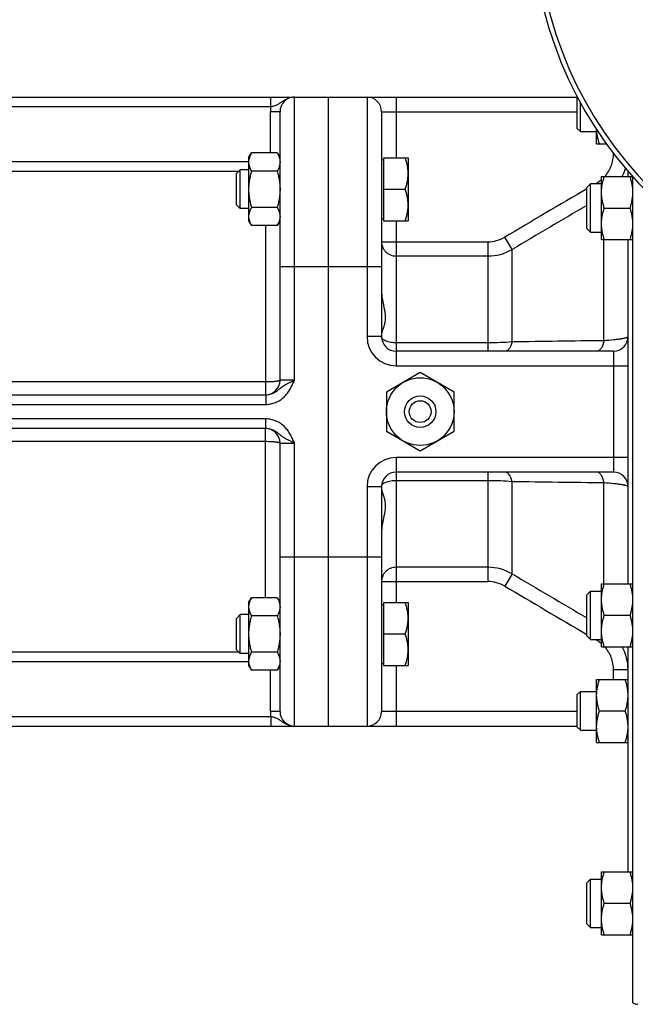
# Model space of a CAD drawing. Units: millimetres. Extents: x -1294 to 2273, y -617 to 998.
# Drawn here: x 1214 to 1342, y -552 to -349 of the extents above; entities that cross this region are included whole.
import ezdxf

# ---------------------------------------------------------------- set-up
doc = ezdxf.new("R2010")
doc.units = ezdxf.units.MM
doc.header["$LTSCALE"] = 19.36
doc.layers.get('0').update_dxf_attribs({"linetype": 'CONTINUOUS'})
doc.layers.add('02___PRT_ALL_AXES', color=7, linetype='CONTINUOUS')
doc.layers.add('3_ALL_AXES', color=7, linetype='CONTINUOUS')

msp = doc.modelspace()

# ---------------------------------------------------------------- linework, layer by layer
at = {"color": 7, "linetype": 'CONTINUOUS'}
for p, q in [((1151.05, -364.68), (1329.55, -364.68)), ((1278.05, -494.68), (1278.05, -364.68)), ((1329.55, -371.19), (1329.55, -364.61)), ((1330.18, -371.81), (1330.18, -365.77)), ((1268.05, -423.18), (1268.05, -367.68)), ((1289.05, -367.68), (1289.05, -414.18)), ((1329.55, -371.19), (1330.18, -371.81)), ((1330.18, -371.81), (1333.55, -371.81)), ((1333.55, -374.31), (1333.55, -371.39)), ((1333.55, -374.31), (1335.55, -374.31)), ((1261.55, -377.22), (1262.14, -376.22)), ((1267.47, -376.22), (1262.14, -376.22)), ((1267.47, -376.22), (1268.05, -377.22)), ((1261.55, -377.22), (1261.55, -390.22)), ((1289.05, -377.62), (1289.45, -377.62)), ((1289.45, -377.22), (1294.55, -377.22)), ((1289.45, -377.22), (1289.45, -390.22)), ((1294.55, -377.22), (1294.55, -390.22)), ((1259.82, -379.72), (1259.05, -380.49)), ((1259.05, -386.95), (1259.05, -380.49)), ((1261.55, -379.72), (1259.82, -379.72)), ((1259.82, -387.72), (1259.82, -379.72)), ((1267.47, -379.97), (1262.14, -379.97)), ((1340.05, -381.09), (1340.05, -380.03)), ((1331.55, -383.34), (1332.3, -382.59)), ((1334.55, -382.59), (1332.3, -382.59)), ((1332.3, -392.59), (1332.3, -382.59)), ((1334.55, -381.09), (1340.99, -381.09)), ((1334.55, -394.09), (1334.55, -381.09)), ((1341.05, -551.91), (1341.05, -381.16)), ((1289.45, -383.72), (1293.97, -383.72)), ((1331.55, -391.84), (1331.55, -383.34)), ((1259.82, -387.72), (1259.05, -386.95)), ((1261.55, -387.72), (1259.82, -387.72)), ((1267.47, -387.47), (1262.14, -387.47)), ((1335.14, -387.59), (1340.47, -387.59)), ((1261.55, -390.22), (1262.14, -391.23)), ((1267.47, -391.23), (1268.05, -390.22)), ((1289.05, -389.82), (1289.45, -389.82)), ((1289.45, -390.22), (1294.55, -390.22)), ((1267.47, -391.23), (1262.14, -391.23)), ((1331.55, -391.84), (1332.3, -392.59)), ((1332.3, -392.59), (1334.55, -392.59)), ((1334.55, -394.09), (1341.05, -394.09)), ((1340.05, -465.28), (1340.05, -394.09)), ((1337.05, -417.18), (1292.05, -417.18)), ((1297.05, -421.6), (1290.05, -425.64)), ((1304.05, -425.64), (1297.05, -421.6)), ((1162.97, -426.18), (1265.14, -426.18)), ((1290.05, -425.64), (1290.05, -433.72)), ((1304.05, -433.72), (1304.05, -425.64)), ((1265.14, -433.18), (1162.97, -433.18)), ((1290.05, -433.72), (1297.05, -437.77)), ((1297.05, -437.77), (1304.05, -433.72)), ((1268.05, -491.68), (1268.05, -436.18)), ((1337.05, -442.18), (1292.05, -442.18)), ((1289.05, -445.18), (1289.05, -491.68)), ((1334.55, -465.28), (1341.05, -465.28)), ((1334.55, -478.28), (1334.55, -465.28)), ((1331.55, -467.53), (1332.3, -466.78)), ((1331.55, -476.03), (1331.55, -467.53)), ((1332.3, -466.78), (1334.55, -466.78)), ((1332.3, -476.78), (1332.3, -466.78)), ((1261.55, -469.14), (1262.14, -468.14)), ((1261.55, -469.14), (1261.55, -482.14)), ((1267.47, -468.14), (1262.14, -468.14)), ((1267.47, -468.14), (1268.05, -469.14)), ((1289.05, -469.54), (1289.45, -469.54)), ((1289.45, -469.14), (1294.55, -469.14)), ((1289.45, -469.14), (1289.45, -482.14)), ((1294.55, -469.14), (1294.55, -482.14)), ((1259.82, -471.64), (1259.05, -472.41)), ((1261.55, -471.64), (1259.82, -471.64)), ((1259.82, -479.64), (1259.82, -471.64)), ((1267.47, -471.89), (1262.14, -471.89)), ((1335.14, -471.78), (1340.47, -471.78)), ((1259.05, -478.88), (1259.05, -472.41)), ((1289.45, -475.64), (1293.97, -475.64)), ((1331.55, -476.03), (1332.3, -476.78)), ((1332.3, -476.78), (1334.55, -476.78)), ((1259.82, -479.64), (1259.05, -478.88)), ((1261.55, -479.64), (1259.82, -479.64)), ((1267.47, -479.4), (1262.14, -479.4)), ((1334.55, -478.28), (1341.05, -478.28)), ((1340.05, -524.81), (1340.05, -478.28)), ((1261.55, -482.14), (1262.14, -483.15)), ((1267.47, -483.15), (1268.05, -482.14)), ((1289.05, -481.74), (1289.45, -481.74)), ((1289.45, -482.14), (1294.55, -482.14)), ((1267.47, -483.15), (1262.14, -483.15)), ((1333.55, -485.05), (1340.05, -485.05)), ((1333.55, -498.05), (1333.55, -485.05)), ((1329.55, -488.18), (1330.18, -487.55)), ((1329.55, -494.93), (1329.55, -488.18)), ((1330.18, -487.55), (1333.55, -487.55)), ((1330.18, -495.55), (1330.18, -487.55)), ((1334.14, -491.55), (1339.47, -491.55)), ((1151.05, -494.68), (1329.55, -494.68)), ((1329.55, -494.93), (1330.18, -495.55)), ((1330.18, -495.55), (1333.55, -495.55)), ((1333.55, -498.05), (1340.05, -498.05)), ((1334.55, -524.81), (1341.05, -524.81)), ((1334.55, -537.81), (1334.55, -524.81)), ((1331.55, -527.06), (1332.3, -526.31)), ((1331.55, -535.56), (1331.55, -527.06)), ((1332.3, -526.31), (1334.55, -526.31)), ((1332.3, -536.31), (1332.3, -526.31)), ((1335.14, -531.31), (1340.47, -531.31)), ((1331.55, -535.56), (1332.3, -536.31)), ((1332.3, -536.31), (1334.55, -536.31)), ((1334.55, -537.81), (1341.05, -537.81))]:
    msp.add_line(p, q, dxfattribs=at)
at = {"color": 9, "linetype": 'CONTINUOUS'}
for p, q in [((1266.16, -366.68), (1266.16, -364.68)), ((1271.05, -423.18), (1271.05, -364.68)), ((1286.05, -364.68), (1286.05, -414.18)), ((1292.05, -364.68), (1292.05, -377.22)), ((1266.16, -366.68), (1161.95, -366.68)), ((1268.05, -367.68), (1266.05, -367.68)), ((1266.05, -376.22), (1266.05, -367.68)), ((1289.05, -367.68), (1329.55, -367.68)), ((1171.05, -377.97), (1261.55, -377.97)), ((1268.05, -376.97), (1267.91, -376.97)), ((1171.05, -379.96), (1259.58, -379.96)), ((1333.32, -382.59), (1333.55, -382.45)), ((1333.64, -382.59), (1333.55, -382.45)), ((1292.05, -390.22), (1292.05, -420.18)), ((1265.05, -391.23), (1265.05, -426.18)), ((1289.05, -394.58), (1311.05, -394.58)), ((1311.05, -394.58), (1311.05, -417.18)), ((1316.05, -396.16), (1314.55, -393.62)), ((1335.05, -415.02), (1335.05, -394.09)), ((1316.05, -415.27), (1316.05, -396.16)), ((1292.05, -397.51), (1311.05, -397.51)), ((1268.05, -399.68), (1289.05, -399.68)), ((1289.05, -414.18), (1286.05, -414.18)), ((1311.05, -415.47), (1292.05, -415.47)), ((1337.05, -417.18), (1337.05, -442.18)), ((1292.05, -420.18), (1340.05, -420.18)), ((1271.05, -423.18), (1268.05, -423.18)), ((1265.05, -423.55), (1163.05, -423.55)), ((1265.14, -426.18), (1265.14, -428.18)), ((1162.97, -428.18), (1265.14, -428.18)), ((1265.14, -431.18), (1162.97, -431.18)), ((1265.14, -433.18), (1265.14, -431.18)), ((1265.05, -468.14), (1265.05, -433.18)), ((1163.05, -435.81), (1265.05, -435.81)), ((1268.05, -436.18), (1271.05, -436.18)), ((1271.05, -494.68), (1271.05, -436.18)), ((1340.05, -439.18), (1292.05, -439.18)), ((1292.05, -439.18), (1292.05, -469.14)), ((1311.05, -442.18), (1311.05, -464.78)), ((1286.05, -445.18), (1289.05, -445.18)), ((1286.05, -445.18), (1286.05, -494.68)), ((1292.05, -443.89), (1311.05, -443.89)), ((1316.05, -463.21), (1316.05, -444.09)), ((1335.05, -465.28), (1335.05, -444.34)), ((1268.05, -459.68), (1289.05, -459.68)), ((1311.05, -461.86), (1292.05, -461.86)), ((1316.05, -463.21), (1314.55, -465.74)), ((1289.05, -464.78), (1311.05, -464.78)), ((1333.55, -476.92), (1333.32, -476.78)), ((1333.64, -476.78), (1333.55, -476.92)), ((1259.58, -479.4), (1171.05, -479.4)), ((1261.55, -481.39), (1171.05, -481.39)), ((1292.05, -482.14), (1292.05, -494.68)), ((1266.05, -491.68), (1266.05, -483.15)), ((1268.05, -482.4), (1267.91, -482.4)), ((1340.05, -483.06), (1337.05, -483.06)), ((1337.05, -485.05), (1337.05, -483.06)), ((1268.05, -491.68), (1266.05, -491.68)), ((1329.55, -491.68), (1289.05, -491.68)), ((1161.95, -492.68), (1266.16, -492.68)), ((1266.16, -492.68), (1266.16, -494.68))]:
    msp.add_line(p, q, dxfattribs=at)
at = {"color": 7, "linetype": 'CONTINUOUS'}
msp.add_circle((1297.05, -429.68), 7, dxfattribs=at)
for centre, radius, start, end in [((1271.05, -367.68), 3, 90, 180), ((1286.05, -367.68), 3, 0, 90), ((1292.05, -414.18), 3, 180, 270), ((1337.05, -414.18), 3, 270, 360), ((1265.05, -423.18), 3, 271.6022, 360), ((1265.05, -436.18), 3, 0, 88.3978), ((1292.05, -445.18), 3, 90, 180), ((1337.05, -445.18), 3, 0, 90), ((1271.05, -491.68), 3, 180, 270), ((1286.05, -491.68), 3, 270, 360), ((1342.05, -550.18), 2, 240, 270)]:
    msp.add_arc(centre, radius, start, end, dxfattribs=at)
at = {"color": 9, "linetype": 'CONTINUOUS'}
for centre, radius, start, end in [((1271.05, -367.68), 5, 168.463, 180), ((1265.06, -376.97), 2.99, 355.4803, 359.9991), ((1329.96, -376.31), 10.09, 331.7151, 341.9284), ((1330, -376.39), 7.02, 300.3684, 310.3896), ((3819.94, -4632.42), 4923.86, 120.35615, 120.58567), ((4298.48, -5457.79), 5874.95, 120.332235, 120.507531), ((1311.05, -387.71), 6.87, 270.0457, 300.6684), ((1311.05, -387.57), 9.94, 270.0113, 300.2039), ((1292.05, -414.18), 6, 180, 270), ((1364.67, -3392.04), 2977.16, 90.5699, 90.93559), ((1292.05, -445.18), 6, 90, 180), ((1359.92, 2171.11), 2615.57, 269.03914, 269.45538), ((1311.05, -471.8), 9.94, 59.7961, 89.9887), ((4298.64, 4598.7), 5875.26, 239.492471, 239.66776), ((1311.05, -471.66), 6.87, 59.3316, 89.9543), ((3819.52, 3772.34), 4923.03, 239.41431, 239.64386), ((1330, -482.98), 7.02, 49.6104, 59.6316), ((1329.97, -483.06), 10.08, 359.9951, 28.2891), ((1265.06, -482.4), 2.99, 0.0009, 4.5197), ((1271.05, -491.68), 5, 180, 191.537)]:
    msp.add_arc(centre, radius, start, end, dxfattribs=at)
for points, knots in [([(1271.05, -364.68), (1270.94, -364.68), (1270.71, -364.69), (1270.38, -364.74), (1270.04, -364.82), (1269.72, -364.93), (1269.41, -365.06), (1269.12, -365.21), (1268.83, -365.38), (1268.56, -365.57), (1268.29, -365.75), (1268.02, -365.93), (1267.75, -366.11), (1267.47, -366.27), (1267.16, -366.4), (1266.84, -366.52), (1266.5, -366.61), (1266.27, -366.66), (1266.16, -366.68)], [0, 0, 0, 0, 0.063562, 0.127052, 0.190395, 0.253509, 0.316303, 0.378675, 0.440521, 0.501753, 0.562341, 0.622394, 0.682264, 0.742597, 0.804206, 0.867726, 0.933217, 1, 1, 1, 1]), ([(1335.22, -381.09), (1335.51, -380.77), (1336.04, -380.07), (1336.61, -378.9), (1336.97, -377.64), (1337.05, -376.77), (1337.05, -376.34)], [0, 0, 0, 0, 0.249997, 0.499996, 0.749991, 1, 1, 1, 1]), ([(1289.05, -394.58), (1289.05, -394.77), (1289.09, -395.16), (1289.27, -395.71), (1289.55, -396.22), (1289.92, -396.67), (1290.38, -397.03), (1290.9, -397.3), (1291.47, -397.47), (1291.86, -397.51), (1292.05, -397.51)], [0, 0, 0, 0, 0.123447, 0.247124, 0.371249, 0.495944, 0.621257, 0.74714, 0.873449, 1, 1, 1, 1]), ([(1292.05, -415.47), (1291.87, -415.47), (1291.5, -415.46), (1290.96, -415.39), (1290.46, -415.28), (1290.01, -415.14), (1289.63, -414.96), (1289.34, -414.75), (1289.14, -414.52), (1289.07, -414.34), (1289.06, -414.26)], [0, 0, 0, 0, 0.164737, 0.324707, 0.47544, 0.613014, 0.734458, 0.838265, 0.925264, 1, 1, 1, 1]), ([(1335.05, -415.02), (1335.01, -415.32), (1334.91, -415.74), (1334.69, -416.26), (1334.51, -416.58), (1334.3, -416.84), (1334.06, -417.03), (1333.81, -417.15), (1333.64, -417.18), (1333.55, -417.18)], [0, 0, 0, 0, 0.316441, 0.459983, 0.591172, 0.70927, 0.814874, 0.910346, 1, 1, 1, 1]), ([(1340.05, -414.18), (1340.05, -414.23), (1339.98, -414.3), (1339.86, -414.36), (1339.71, -414.42), (1339.52, -414.48), (1339.29, -414.53), (1339.02, -414.59), (1338.59, -414.67), (1337.96, -414.76), (1336.73, -414.9), (1335.75, -414.98), (1335.05, -415.02)], [0, 0, 0, 0, 0.027639, 0.051079, 0.081898, 0.12028, 0.166225, 0.219655, 0.28042, 0.423153, 0.592446, 1, 1, 1, 1]), ([(1316.05, -415.27), (1315.25, -415.34), (1313.59, -415.44), (1311.92, -415.47), (1311.05, -415.47)], [0, 0, 0, 0, 0.481323, 1, 1, 1, 1]), ([(1316.05, -415.27), (1316, -415.54), (1315.85, -416.03), (1315.56, -416.57), (1315.27, -416.88), (1315.04, -417.05), (1314.8, -417.16), (1314.64, -417.18), (1314.55, -417.18)], [0, 0, 0, 0, 0.312576, 0.583467, 0.701462, 0.808408, 0.906669, 1, 1, 1, 1]), ([(1268.05, -423.18), (1268.05, -423.19), (1268.05, -423.2), (1268.04, -423.22), (1268.02, -423.24), (1268, -423.26), (1267.96, -423.27), (1267.92, -423.29), (1267.88, -423.31), (1267.8, -423.33), (1267.69, -423.36), (1267.54, -423.39), (1267.37, -423.42), (1267.17, -423.44), (1266.95, -423.47), (1266.72, -423.49), (1266.46, -423.51), (1266.1, -423.53), (1265.63, -423.55), (1265.25, -423.55), (1265.05, -423.55)], [0, 0, 0, 0, 0.006002, 0.012854, 0.021141, 0.031192, 0.043176, 0.057181, 0.073244, 0.091373, 0.133769, 0.184136, 0.24209, 0.307136, 0.378692, 0.456105, 0.538655, 0.625568, 0.809174, 1, 1, 1, 1]), ([(1265.14, -428.18), (1265.31, -428.18), (1265.66, -428.17), (1266.17, -428.09), (1266.67, -427.96), (1267.15, -427.79), (1267.62, -427.56), (1268.07, -427.3), (1268.49, -427), (1268.88, -426.66), (1269.24, -426.29), (1269.57, -425.89), (1269.87, -425.47), (1270.14, -425.04), (1270.39, -424.58), (1270.7, -423.97), (1270.91, -423.5), (1271.05, -423.18)], [0, 0, 0, 0, 0.062493, 0.124986, 0.18748, 0.249974, 0.312469, 0.374965, 0.437463, 0.499961, 0.56246, 0.624961, 0.687464, 0.749969, 0.812476, 0.874984, 1, 1, 1, 1]), ([(1265.14, -426.18), (1265.28, -426.18), (1265.58, -426.16), (1266.01, -426.08), (1266.42, -425.94), (1266.81, -425.76), (1267.17, -425.54), (1267.62, -425.23), (1268.05, -424.89), (1268.48, -424.57), (1268.8, -424.34), (1269.14, -424.13), (1269.62, -423.85), (1270.13, -423.6), (1270.65, -423.36), (1270.92, -423.24), (1271.05, -423.18)], [0, 0, 0, 0, 0.065252, 0.130238, 0.194812, 0.258768, 0.321851, 0.383817, 0.504171, 0.563148, 0.622146, 0.681869, 0.742851, 0.869264, 0.934326, 1, 1, 1, 1]), ([(1271.05, -436.18), (1270.91, -435.87), (1270.7, -435.4), (1270.39, -434.78), (1270.14, -434.33), (1269.87, -433.89), (1269.57, -433.47), (1269.24, -433.08), (1268.88, -432.71), (1268.49, -432.37), (1268.07, -432.06), (1267.62, -431.8), (1267.15, -431.58), (1266.67, -431.4), (1266.17, -431.28), (1265.66, -431.2), (1265.31, -431.18), (1265.14, -431.18)], [0, 0, 0, 0, 0.125016, 0.187524, 0.250031, 0.312536, 0.375039, 0.43754, 0.500039, 0.562537, 0.625035, 0.687531, 0.750026, 0.81252, 0.875014, 0.937507, 1, 1, 1, 1]), ([(1271.05, -436.18), (1270.92, -436.12), (1270.65, -436), (1270.13, -435.76), (1269.62, -435.51), (1269.14, -435.24), (1268.8, -435.02), (1268.48, -434.79), (1268.05, -434.47), (1267.62, -434.14), (1267.17, -433.83), (1266.81, -433.61), (1266.42, -433.43), (1266.01, -433.29), (1265.58, -433.2), (1265.28, -433.18), (1265.14, -433.18)], [0, 0, 0, 0, 0.065674, 0.130736, 0.257149, 0.318131, 0.377854, 0.436852, 0.495829, 0.616183, 0.678149, 0.741232, 0.805188, 0.869762, 0.934748, 1, 1, 1, 1]), ([(1265.05, -435.81), (1265.25, -435.81), (1265.63, -435.82), (1266.1, -435.84), (1266.46, -435.86), (1266.72, -435.88), (1266.95, -435.9), (1267.17, -435.92), (1267.37, -435.95), (1267.54, -435.98), (1267.69, -436.01), (1267.8, -436.03), (1267.88, -436.06), (1267.92, -436.07), (1267.96, -436.09), (1268, -436.11), (1268.02, -436.13), (1268.04, -436.14), (1268.05, -436.16), (1268.05, -436.18), (1268.05, -436.18)], [0, 0, 0, 0, 0.190826, 0.374432, 0.461345, 0.543895, 0.621308, 0.692864, 0.75791, 0.815864, 0.866231, 0.908627, 0.926756, 0.942819, 0.956824, 0.968808, 0.978859, 0.987146, 0.993998, 1, 1, 1, 1]), ([(1316.05, -444.09), (1316, -443.83), (1315.85, -443.34), (1315.56, -442.8), (1315.27, -442.48), (1315.04, -442.31), (1314.8, -442.21), (1314.64, -442.18), (1314.55, -442.18)], [0, 0, 0, 0, 0.312576, 0.583467, 0.701462, 0.808408, 0.906669, 1, 1, 1, 1]), ([(1335.05, -444.34), (1335.01, -444.05), (1334.91, -443.62), (1334.69, -443.11), (1334.51, -442.79), (1334.3, -442.53), (1334.06, -442.33), (1333.81, -442.21), (1333.64, -442.18), (1333.55, -442.18)], [0, 0, 0, 0, 0.316441, 0.459983, 0.591172, 0.70927, 0.814874, 0.910346, 1, 1, 1, 1]), ([(1289.06, -445.11), (1289.07, -445.02), (1289.14, -444.85), (1289.34, -444.61), (1289.63, -444.41), (1290.01, -444.23), (1290.46, -444.08), (1290.96, -443.97), (1291.5, -443.91), (1291.87, -443.89), (1292.05, -443.89)], [0, 0, 0, 0, 0.074736, 0.161735, 0.265542, 0.386986, 0.52456, 0.675293, 0.835263, 1, 1, 1, 1]), ([(1311.05, -443.89), (1311.92, -443.89), (1313.59, -443.92), (1315.25, -444.02), (1316.05, -444.09)], [0, 0, 0, 0, 0.518677, 1, 1, 1, 1]), ([(1335.05, -444.34), (1335.75, -444.39), (1336.73, -444.46), (1337.96, -444.6), (1338.59, -444.7), (1339.02, -444.78), (1339.29, -444.83), (1339.52, -444.89), (1339.71, -444.95), (1339.86, -445), (1339.98, -445.07), (1340.05, -445.14), (1340.05, -445.18)], [0, 0, 0, 0, 0.407554, 0.576847, 0.71958, 0.780345, 0.833775, 0.87972, 0.918102, 0.948921, 0.972361, 1, 1, 1, 1]), ([(1292.05, -461.86), (1291.86, -461.86), (1291.47, -461.9), (1290.9, -462.06), (1290.38, -462.33), (1289.92, -462.7), (1289.55, -463.15), (1289.27, -463.66), (1289.09, -464.21), (1289.05, -464.59), (1289.05, -464.78)], [0, 0, 0, 0, 0.126551, 0.25286, 0.378743, 0.504056, 0.628751, 0.752876, 0.876553, 1, 1, 1, 1]), ([(1337.05, -483.06), (1337.05, -482.62), (1336.97, -481.75), (1336.62, -480.48), (1336.04, -479.3), (1335.52, -478.6), (1335.22, -478.28)], [0, 0, 0, 0, 0.250007, 0.500002, 0.750002, 1, 1, 1, 1]), ([(1266.16, -492.68), (1266.27, -492.7), (1266.5, -492.75), (1266.84, -492.85), (1267.16, -492.96), (1267.47, -493.1), (1267.75, -493.26), (1268.02, -493.43), (1268.29, -493.61), (1268.56, -493.8), (1268.83, -493.98), (1269.12, -494.15), (1269.41, -494.31), (1269.72, -494.44), (1270.04, -494.54), (1270.38, -494.62), (1270.71, -494.67), (1270.94, -494.68), (1271.05, -494.68)], [0, 0, 0, 0, 0.066783, 0.132274, 0.195794, 0.257403, 0.317736, 0.377606, 0.437659, 0.498247, 0.559479, 0.621325, 0.683697, 0.746491, 0.809605, 0.872948, 0.936438, 1, 1, 1, 1])]:
    msp.add_open_spline(points, degree=3, knots=knots, dxfattribs=at)
at = {"color": 7, "linetype": 'CONTINUOUS'}
for points, knots in [([(1334.14, -374.31), (1334.06, -374.07), (1333.91, -373.6), (1333.74, -372.87), (1333.61, -372.14), (1333.57, -371.65), (1333.56, -371.4)], [0, 0, 0, 0, 0.251329, 0.501679, 0.75115, 1, 1, 1, 1]), ([(1262.14, -376.22), (1262.05, -376.37), (1261.89, -376.67), (1261.7, -377.13), (1261.6, -377.53), (1261.56, -377.85), (1261.55, -378.01), (1261.55, -378.09)], [0, 0, 0, 0, 0.261592, 0.514394, 0.759441, 0.880036, 1, 1, 1, 1]), ([(1267.47, -376.22), (1267.56, -376.37), (1267.72, -376.67), (1267.91, -377.13), (1268.01, -377.53), (1268.05, -377.85), (1268.05, -378.01), (1268.05, -378.09)], [0, 0, 0, 0, 0.261592, 0.514394, 0.759441, 0.880036, 1, 1, 1, 1]), ([(1261.55, -378.09), (1261.55, -378.17), (1261.56, -378.33), (1261.6, -378.65), (1261.7, -379.05), (1261.89, -379.52), (1262.05, -379.82), (1262.14, -379.97)], [0, 0, 0, 0, 0.119964, 0.240557, 0.485603, 0.738406, 1, 1, 1, 1]), ([(1268.05, -378.09), (1268.05, -378.17), (1268.05, -378.33), (1268.01, -378.65), (1267.91, -379.05), (1267.72, -379.52), (1267.56, -379.82), (1267.47, -379.97)], [0, 0, 0, 0, 0.119964, 0.240557, 0.485603, 0.738406, 1, 1, 1, 1]), ([(1294.55, -380.47), (1294.55, -380.2), (1294.53, -379.64), (1294.41, -378.82), (1294.22, -378.02), (1294.06, -377.48), (1293.97, -377.22)], [0, 0, 0, 0, 0.248843, 0.498242, 0.748576, 1, 1, 1, 1]), ([(1262.14, -379.97), (1262.05, -380.27), (1261.89, -380.89), (1261.7, -381.82), (1261.58, -382.77), (1261.55, -383.4), (1261.55, -383.72)], [0, 0, 0, 0, 0.250015, 0.500019, 0.750012, 1, 1, 1, 1]), ([(1267.47, -379.97), (1267.56, -380.27), (1267.72, -380.89), (1267.91, -381.82), (1268.03, -382.77), (1268.05, -383.4), (1268.05, -383.72)], [0, 0, 0, 0, 0.250015, 0.500019, 0.750012, 1, 1, 1, 1]), ([(1293.97, -383.72), (1294.06, -383.46), (1294.22, -382.93), (1294.41, -382.12), (1294.53, -381.3), (1294.55, -380.75), (1294.55, -380.47)], [0, 0, 0, 0, 0.251423, 0.501757, 0.751155, 1, 1, 1, 1]), ([(1334.55, -384.34), (1334.55, -384.06), (1334.58, -383.51), (1334.7, -382.69), (1334.89, -381.88), (1335.05, -381.35), (1335.14, -381.09)], [0, 0, 0, 0, 0.248845, 0.498243, 0.748577, 1, 1, 1, 1]), ([(1341.05, -384.34), (1341.05, -384.06), (1341.03, -383.51), (1340.91, -382.69), (1340.72, -381.88), (1340.56, -381.35), (1340.47, -381.09)], [0, 0, 0, 0, 0.248845, 0.498243, 0.748577, 1, 1, 1, 1]), ([(1261.55, -383.72), (1261.55, -384.04), (1261.58, -384.67), (1261.7, -385.62), (1261.89, -386.55), (1262.05, -387.17), (1262.14, -387.47)], [0, 0, 0, 0, 0.249986, 0.499979, 0.749983, 1, 1, 1, 1]), ([(1268.05, -383.72), (1268.05, -384.04), (1268.03, -384.67), (1267.91, -385.62), (1267.72, -386.55), (1267.56, -387.17), (1267.47, -387.47)], [0, 0, 0, 0, 0.249986, 0.499979, 0.749983, 1, 1, 1, 1]), ([(1294.55, -386.97), (1294.55, -386.7), (1294.53, -386.14), (1294.41, -385.32), (1294.22, -384.52), (1294.06, -383.98), (1293.97, -383.72)], [0, 0, 0, 0, 0.248843, 0.498242, 0.748576, 1, 1, 1, 1]), ([(1335.14, -387.59), (1335.05, -387.32), (1334.89, -386.79), (1334.7, -385.98), (1334.58, -385.16), (1334.55, -384.61), (1334.55, -384.34)], [0, 0, 0, 0, 0.251421, 0.501754, 0.751153, 1, 1, 1, 1]), ([(1340.47, -387.59), (1340.56, -387.32), (1340.72, -386.79), (1340.91, -385.98), (1341.03, -385.16), (1341.05, -384.61), (1341.05, -384.34)], [0, 0, 0, 0, 0.251421, 0.501754, 0.751153, 1, 1, 1, 1]), ([(1262.14, -387.47), (1262.05, -387.62), (1261.89, -387.93), (1261.7, -388.39), (1261.6, -388.79), (1261.56, -389.11), (1261.55, -389.27), (1261.55, -389.35)], [0, 0, 0, 0, 0.261592, 0.514394, 0.759441, 0.880036, 1, 1, 1, 1]), ([(1267.47, -387.47), (1267.56, -387.62), (1267.72, -387.93), (1267.91, -388.39), (1268.01, -388.79), (1268.05, -389.11), (1268.05, -389.27), (1268.05, -389.35)], [0, 0, 0, 0, 0.261592, 0.514394, 0.759441, 0.880036, 1, 1, 1, 1]), ([(1293.97, -390.22), (1294.06, -389.96), (1294.22, -389.43), (1294.41, -388.62), (1294.53, -387.8), (1294.55, -387.25), (1294.55, -386.97)], [0, 0, 0, 0, 0.251423, 0.501757, 0.751155, 1, 1, 1, 1]), ([(1334.55, -390.84), (1334.55, -390.56), (1334.58, -390.01), (1334.7, -389.19), (1334.89, -388.38), (1335.05, -387.85), (1335.14, -387.59)], [0, 0, 0, 0, 0.248845, 0.498243, 0.748577, 1, 1, 1, 1]), ([(1341.05, -390.84), (1341.05, -390.56), (1341.03, -390.01), (1340.91, -389.19), (1340.72, -388.38), (1340.56, -387.85), (1340.47, -387.59)], [0, 0, 0, 0, 0.248845, 0.498243, 0.748577, 1, 1, 1, 1]), ([(1261.55, -389.35), (1261.55, -389.43), (1261.56, -389.59), (1261.6, -389.91), (1261.7, -390.31), (1261.89, -390.77), (1262.05, -391.08), (1262.14, -391.23)], [0, 0, 0, 0, 0.119964, 0.240557, 0.485603, 0.738406, 1, 1, 1, 1]), ([(1268.05, -389.35), (1268.05, -389.43), (1268.05, -389.59), (1268.01, -389.91), (1267.91, -390.31), (1267.72, -390.77), (1267.56, -391.08), (1267.47, -391.23)], [0, 0, 0, 0, 0.119964, 0.240557, 0.485603, 0.738406, 1, 1, 1, 1]), ([(1335.14, -394.09), (1335.05, -393.82), (1334.89, -393.29), (1334.7, -392.48), (1334.58, -391.66), (1334.55, -391.11), (1334.55, -390.84)], [0, 0, 0, 0, 0.251421, 0.501754, 0.751153, 1, 1, 1, 1]), ([(1340.47, -394.09), (1340.56, -393.82), (1340.72, -393.29), (1340.91, -392.48), (1341.03, -391.66), (1341.05, -391.11), (1341.05, -390.84)], [0, 0, 0, 0, 0.251421, 0.501754, 0.751153, 1, 1, 1, 1]), ([(1289.05, -404.84), (1289.05, -405.31), (1289.15, -406.26), (1289.39, -407.4), (1289.59, -408.29), (1289.75, -409.14), (1289.84, -409.96), (1289.8, -410.75), (1289.69, -411.45), (1289.51, -412.09), (1289.31, -412.67), (1289.18, -413.05), (1289.09, -413.39), (1289.05, -413.6), (1289.05, -413.7)], [0, 0, 0, 0, 0.158822, 0.313774, 0.388843, 0.461737, 0.599051, 0.662933, 0.723453, 0.83394, 0.883263, 0.927817, 0.966885, 1, 1, 1, 1]), ([(1289.05, -445.66), (1289.05, -445.76), (1289.09, -445.98), (1289.18, -446.32), (1289.31, -446.7), (1289.51, -447.28), (1289.69, -447.92), (1289.8, -448.62), (1289.84, -449.41), (1289.75, -450.23), (1289.59, -451.07), (1289.39, -451.96), (1289.15, -453.11), (1289.05, -454.05), (1289.05, -454.53)], [0, 0, 0, 0, 0.033115, 0.072183, 0.116737, 0.16606, 0.276547, 0.337067, 0.400949, 0.538264, 0.611159, 0.686228, 0.84118, 1, 1, 1, 1]), ([(1334.55, -468.53), (1334.55, -468.25), (1334.58, -467.7), (1334.7, -466.88), (1334.89, -466.07), (1335.05, -465.54), (1335.14, -465.28)], [0, 0, 0, 0, 0.248845, 0.498243, 0.748577, 1, 1, 1, 1]), ([(1341.05, -468.53), (1341.05, -468.25), (1341.03, -467.7), (1340.91, -466.88), (1340.72, -466.07), (1340.56, -465.54), (1340.47, -465.28)], [0, 0, 0, 0, 0.248845, 0.498243, 0.748577, 1, 1, 1, 1]), ([(1262.14, -468.14), (1262.05, -468.29), (1261.89, -468.59), (1261.7, -469.06), (1261.6, -469.46), (1261.56, -469.78), (1261.55, -469.94), (1261.55, -470.02)], [0, 0, 0, 0, 0.261592, 0.514394, 0.759441, 0.880036, 1, 1, 1, 1]), ([(1261.55, -470.02), (1261.55, -470.09), (1261.56, -470.25), (1261.6, -470.57), (1261.7, -470.97), (1261.89, -471.44), (1262.05, -471.74), (1262.14, -471.89)], [0, 0, 0, 0, 0.119964, 0.240557, 0.485603, 0.738406, 1, 1, 1, 1]), ([(1267.47, -468.14), (1267.56, -468.29), (1267.72, -468.59), (1267.91, -469.06), (1268.01, -469.46), (1268.05, -469.78), (1268.05, -469.94), (1268.05, -470.02)], [0, 0, 0, 0, 0.261592, 0.514394, 0.759441, 0.880036, 1, 1, 1, 1]), ([(1268.05, -470.02), (1268.05, -470.09), (1268.05, -470.25), (1268.01, -470.57), (1267.91, -470.97), (1267.72, -471.44), (1267.56, -471.74), (1267.47, -471.89)], [0, 0, 0, 0, 0.119964, 0.240557, 0.485603, 0.738406, 1, 1, 1, 1]), ([(1294.55, -472.39), (1294.55, -472.12), (1294.53, -471.57), (1294.41, -470.75), (1294.22, -469.94), (1294.06, -469.41), (1293.97, -469.14)], [0, 0, 0, 0, 0.248843, 0.498242, 0.748576, 1, 1, 1, 1]), ([(1335.14, -471.78), (1335.05, -471.51), (1334.89, -470.98), (1334.7, -470.17), (1334.58, -469.35), (1334.55, -468.8), (1334.55, -468.53)], [0, 0, 0, 0, 0.251421, 0.501754, 0.751153, 1, 1, 1, 1]), ([(1340.47, -471.78), (1340.56, -471.51), (1340.72, -470.98), (1340.91, -470.17), (1341.03, -469.35), (1341.05, -468.8), (1341.05, -468.53)], [0, 0, 0, 0, 0.251421, 0.501754, 0.751153, 1, 1, 1, 1]), ([(1262.14, -471.89), (1262.05, -472.2), (1261.89, -472.81), (1261.7, -473.75), (1261.58, -474.69), (1261.55, -475.33), (1261.55, -475.64)], [0, 0, 0, 0, 0.250015, 0.500019, 0.750012, 1, 1, 1, 1]), ([(1267.47, -471.89), (1267.56, -472.2), (1267.72, -472.81), (1267.91, -473.75), (1268.03, -474.69), (1268.05, -475.33), (1268.05, -475.64)], [0, 0, 0, 0, 0.250015, 0.500019, 0.750012, 1, 1, 1, 1]), ([(1334.55, -475.03), (1334.55, -474.75), (1334.58, -474.2), (1334.7, -473.38), (1334.89, -472.57), (1335.05, -472.04), (1335.14, -471.78)], [0, 0, 0, 0, 0.248845, 0.498243, 0.748577, 1, 1, 1, 1]), ([(1341.05, -475.03), (1341.05, -474.75), (1341.03, -474.2), (1340.91, -473.38), (1340.72, -472.57), (1340.56, -472.04), (1340.47, -471.78)], [0, 0, 0, 0, 0.248845, 0.498243, 0.748577, 1, 1, 1, 1]), ([(1293.97, -475.64), (1294.06, -475.38), (1294.22, -474.85), (1294.41, -474.04), (1294.53, -473.22), (1294.55, -472.67), (1294.55, -472.39)], [0, 0, 0, 0, 0.251423, 0.501757, 0.751155, 1, 1, 1, 1]), ([(1261.55, -475.64), (1261.55, -475.96), (1261.58, -476.6), (1261.7, -477.54), (1261.89, -478.48), (1262.05, -479.09), (1262.14, -479.4)], [0, 0, 0, 0, 0.249986, 0.499979, 0.749983, 1, 1, 1, 1]), ([(1268.05, -475.64), (1268.05, -475.96), (1268.03, -476.6), (1267.91, -477.54), (1267.72, -478.48), (1267.56, -479.09), (1267.47, -479.4)], [0, 0, 0, 0, 0.249986, 0.499979, 0.749983, 1, 1, 1, 1]), ([(1294.55, -478.89), (1294.55, -478.62), (1294.53, -478.07), (1294.41, -477.25), (1294.22, -476.44), (1294.06, -475.91), (1293.97, -475.64)], [0, 0, 0, 0, 0.248843, 0.498242, 0.748576, 1, 1, 1, 1]), ([(1335.14, -478.28), (1335.05, -478.01), (1334.89, -477.48), (1334.7, -476.67), (1334.58, -475.85), (1334.55, -475.3), (1334.55, -475.03)], [0, 0, 0, 0, 0.251421, 0.501754, 0.751153, 1, 1, 1, 1]), ([(1340.47, -478.28), (1340.56, -478.01), (1340.72, -477.48), (1340.91, -476.67), (1341.03, -475.85), (1341.05, -475.3), (1341.05, -475.03)], [0, 0, 0, 0, 0.251421, 0.501754, 0.751153, 1, 1, 1, 1]), ([(1262.14, -479.4), (1262.05, -479.55), (1261.89, -479.85), (1261.7, -480.32), (1261.6, -480.72), (1261.56, -481.03), (1261.55, -481.19), (1261.55, -481.27)], [0, 0, 0, 0, 0.261592, 0.514394, 0.759441, 0.880036, 1, 1, 1, 1]), ([(1267.47, -479.4), (1267.56, -479.55), (1267.72, -479.85), (1267.91, -480.32), (1268.01, -480.72), (1268.05, -481.03), (1268.05, -481.19), (1268.05, -481.27)], [0, 0, 0, 0, 0.261592, 0.514394, 0.759441, 0.880036, 1, 1, 1, 1]), ([(1293.97, -482.14), (1294.06, -481.88), (1294.22, -481.35), (1294.41, -480.54), (1294.53, -479.72), (1294.55, -479.17), (1294.55, -478.89)], [0, 0, 0, 0, 0.251423, 0.501757, 0.751155, 1, 1, 1, 1]), ([(1261.55, -481.27), (1261.55, -481.35), (1261.56, -481.51), (1261.6, -481.83), (1261.7, -482.23), (1261.89, -482.7), (1262.05, -483), (1262.14, -483.15)], [0, 0, 0, 0, 0.119964, 0.240557, 0.485603, 0.738406, 1, 1, 1, 1]), ([(1268.05, -481.27), (1268.05, -481.35), (1268.05, -481.51), (1268.01, -481.83), (1267.91, -482.23), (1267.72, -482.7), (1267.56, -483), (1267.47, -483.15)], [0, 0, 0, 0, 0.119964, 0.240557, 0.485603, 0.738406, 1, 1, 1, 1]), ([(1333.55, -488.3), (1333.55, -488.03), (1333.58, -487.48), (1333.7, -486.66), (1333.89, -485.85), (1334.05, -485.32), (1334.14, -485.05)], [0, 0, 0, 0, 0.248845, 0.498243, 0.748577, 1, 1, 1, 1]), ([(1340.05, -488.3), (1340.05, -488.03), (1340.03, -487.48), (1339.91, -486.66), (1339.72, -485.85), (1339.56, -485.32), (1339.47, -485.05)], [0, 0, 0, 0, 0.248845, 0.498243, 0.748577, 1, 1, 1, 1]), ([(1334.14, -491.55), (1334.05, -491.29), (1333.89, -490.76), (1333.7, -489.95), (1333.58, -489.13), (1333.55, -488.58), (1333.55, -488.3)], [0, 0, 0, 0, 0.251421, 0.501754, 0.751153, 1, 1, 1, 1]), ([(1339.47, -491.55), (1339.56, -491.29), (1339.72, -490.76), (1339.91, -489.95), (1340.03, -489.13), (1340.05, -488.58), (1340.05, -488.3)], [0, 0, 0, 0, 0.251421, 0.501754, 0.751153, 1, 1, 1, 1]), ([(1333.55, -494.8), (1333.55, -494.53), (1333.58, -493.98), (1333.7, -493.16), (1333.89, -492.35), (1334.05, -491.82), (1334.14, -491.55)], [0, 0, 0, 0, 0.248845, 0.498243, 0.748577, 1, 1, 1, 1]), ([(1340.05, -494.8), (1340.05, -494.53), (1340.03, -493.98), (1339.91, -493.16), (1339.72, -492.35), (1339.56, -491.82), (1339.47, -491.55)], [0, 0, 0, 0, 0.248845, 0.498243, 0.748577, 1, 1, 1, 1]), ([(1334.14, -498.05), (1334.05, -497.79), (1333.89, -497.26), (1333.7, -496.45), (1333.58, -495.63), (1333.55, -495.08), (1333.55, -494.8)], [0, 0, 0, 0, 0.251421, 0.501754, 0.751153, 1, 1, 1, 1]), ([(1339.47, -498.05), (1339.56, -497.79), (1339.72, -497.26), (1339.91, -496.45), (1340.03, -495.63), (1340.05, -495.08), (1340.05, -494.8)], [0, 0, 0, 0, 0.251421, 0.501754, 0.751153, 1, 1, 1, 1]), ([(1334.55, -528.06), (1334.55, -527.78), (1334.58, -527.23), (1334.7, -526.41), (1334.89, -525.6), (1335.05, -525.07), (1335.14, -524.81)], [0, 0, 0, 0, 0.248845, 0.498243, 0.748577, 1, 1, 1, 1]), ([(1341.05, -528.06), (1341.05, -527.78), (1341.03, -527.23), (1340.91, -526.41), (1340.72, -525.6), (1340.56, -525.07), (1340.47, -524.81)], [0, 0, 0, 0, 0.248845, 0.498243, 0.748577, 1, 1, 1, 1]), ([(1335.14, -531.31), (1335.05, -531.05), (1334.89, -530.51), (1334.7, -529.71), (1334.58, -528.89), (1334.55, -528.33), (1334.55, -528.06)], [0, 0, 0, 0, 0.251421, 0.501754, 0.751153, 1, 1, 1, 1]), ([(1340.47, -531.31), (1340.56, -531.05), (1340.72, -530.51), (1340.91, -529.71), (1341.03, -528.89), (1341.05, -528.33), (1341.05, -528.06)], [0, 0, 0, 0, 0.251421, 0.501754, 0.751153, 1, 1, 1, 1]), ([(1334.55, -534.56), (1334.55, -534.28), (1334.58, -533.73), (1334.7, -532.91), (1334.89, -532.1), (1335.05, -531.57), (1335.14, -531.31)], [0, 0, 0, 0, 0.248845, 0.498243, 0.748577, 1, 1, 1, 1]), ([(1341.05, -534.56), (1341.05, -534.28), (1341.03, -533.73), (1340.91, -532.91), (1340.72, -532.1), (1340.56, -531.57), (1340.47, -531.31)], [0, 0, 0, 0, 0.248845, 0.498243, 0.748577, 1, 1, 1, 1]), ([(1335.14, -537.81), (1335.05, -537.55), (1334.89, -537.01), (1334.7, -536.21), (1334.58, -535.39), (1334.55, -534.83), (1334.55, -534.56)], [0, 0, 0, 0, 0.251421, 0.501754, 0.751153, 1, 1, 1, 1]), ([(1340.47, -537.81), (1340.56, -537.55), (1340.72, -537.01), (1340.91, -536.21), (1341.03, -535.39), (1341.05, -534.83), (1341.05, -534.56)], [0, 0, 0, 0, 0.251421, 0.501754, 0.751153, 1, 1, 1, 1])]:
    msp.add_open_spline(points, degree=3, knots=knots, dxfattribs=at)
at = {"layer": '02___PRT_ALL_AXES', "color": 7, "linetype": 'CONTINUOUS'}
for radius, start, end in [(82.5, 102.6417, 77.3583), (81.5, 98.9847, 81.0153)]:
    msp.add_arc((1402.55, -326.18), radius, start, end, dxfattribs=at)
at = {"layer": '3_ALL_AXES', "color": 7, "linetype": 'CONTINUOUS'}
for radius in [3.25, 2.25]:
    msp.add_circle((1297.05, -429.68), radius, dxfattribs=at)

doc.saveas('drawing.dxf')
